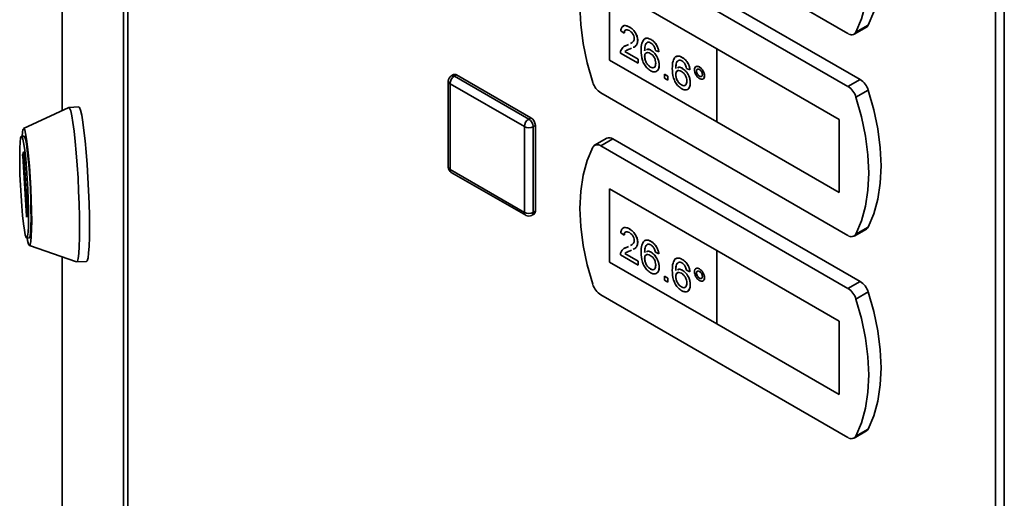
# Paper-space layout 'Blatt2' of a CAD drawing. Units: millimetres. Extents: x 0 to 4200, y 0 to 2970.
# Drawn here: x 3403 to 3562, y 980 to 1057 of the extents above; entities that cross this region are included whole.
import ezdxf

# ---------------------------------------------------------------- set-up
doc = ezdxf.new("R2010")
doc.units = ezdxf.units.MM

psp = doc.layouts.new('Blatt2')

# ---------------------------------------------------------------- linework, layer by layer
at = {"color": 7, "linetype": 'Continuous', "lineweight": 35, "ltscale": 10}
for p, q in [((3409.76, 1378.97), (3409.76, 1042.43)), ((3419.7, 665.46), (3419.7, 1313.38)), ((3420.36, 1312.56), (3420.36, 664.64)), ((3560.6, 583.7), (3560.6, 1231.62)), ((3562.02, 1231.24), (3562.02, 583.32)), ((3496.8, 1077.96), (3536.76, 1054.9)), ((3536.76, 1046.32), (3496.8, 1069.39)), ((3538.74, 1047.47), (3498.78, 1070.53)), ((3515.55, 1052.45), (3498.22, 1062.44)), ((3498.22, 1062.44), (3498.22, 1050.6)), ((3498.23, 1062.44), (3498.23, 1050.61)), ((3500.6, 1054.95), (3500.05, 1055.34)), ((3501.44, 1055.95), (3501.45, 1055.95)), ((3537.76, 1054.8), (3539.74, 1055.94)), ((3540.03, 1056.26), (3538.05, 1055.12)), ((3500.6, 1054.95), (3500.61, 1054.95)), ((3502.78, 1053.79), (3502.79, 1053.79)), ((3504.93, 1053.93), (3504.94, 1053.94)), ((3500.69, 1052.86), (3501.06, 1053.03)), ((3500.71, 1051.99), (3502.85, 1050.76)), ((3500.71, 1051.99), (3502.84, 1050.75)), ((3500.71, 1051.99), (3500.71, 1051.99)), ((3501.05, 1053.02), (3501.28, 1053.14)), ((3501.05, 1053.02), (3501.06, 1053.03)), ((3501.06, 1053.03), (3501.28, 1053.14)), ((3501.76, 1052.51), (3501.57, 1052.42)), ((3504.96, 1052.18), (3504.97, 1052.18)), ((3506.19, 1051.92), (3505.63, 1052.18)), ((3506.19, 1051.92), (3506.2, 1051.92)), ((3515.54, 1052.44), (3515.55, 1052.45)), ((3515.54, 1052.44), (3515.54, 1040.6)), ((3535.34, 1041.01), (3515.54, 1052.44)), ((3535.35, 1041.02), (3515.55, 1052.45)), ((3498.23, 1050.61), (3498.22, 1050.6)), ((3498.22, 1050.6), (3515.54, 1040.61)), ((3498.23, 1050.61), (3515.54, 1040.62)), ((3502.84, 1050.11), (3499.99, 1051.75)), ((3502.84, 1050.75), (3502.85, 1050.76)), ((3502.84, 1050.75), (3502.84, 1050.11)), ((3502.85, 1050.76), (3502.85, 1050.11)), ((3503.9, 1051.17), (3503.91, 1051.17)), ((3509.96, 1051.03), (3509.97, 1051.04)), ((3502.84, 1050.11), (3502.85, 1050.11)), ((3504.83, 1049.48), (3504.84, 1049.48)), ((3506.25, 1049.8), (3506.26, 1049.8)), ((3509.99, 1049.27), (3510, 1049.28)), ((3511.22, 1049.02), (3510.66, 1049.27)), ((3511.22, 1049.02), (3511.23, 1049.02)), ((3512.28, 1048.82), (3512.29, 1048.83)), ((3512.76, 1049.48), (3512.76, 1049.49)), ((3472.16, 1047.18), (3472.16, 1033.3)), ((3473.01, 1048.25), (3472.66, 1048.05)), ((3473.16, 1048), (3473.51, 1048.2)), ((3473.16, 1048), (3485.18, 1041.06)), ((3473.51, 1048.2), (3485.53, 1041.27)), ((3507.09, 1048.31), (3507.65, 1047.99)), ((3507.09, 1048.3), (3507.09, 1048.31)), ((3507.09, 1048.3), (3507.65, 1047.98)), ((3507.09, 1047.66), (3507.09, 1048.3)), ((3507.65, 1047.34), (3507.09, 1047.66)), ((3507.65, 1047.99), (3507.65, 1047.34)), ((3507.65, 1047.98), (3507.65, 1047.99)), ((3507.65, 1047.98), (3507.65, 1047.34)), ((3507.65, 1047.34), (3507.65, 1047.34)), ((3508.93, 1048.27), (3508.94, 1048.27)), ((3512.76, 1048), (3512.77, 1048)), ((3513.57, 1048.08), (3513.58, 1048.09)), ((3538.74, 1047.47), (3536.76, 1046.32)), ((3484.47, 1039.84), (3472.45, 1046.78)), ((3472.45, 1046.78), (3472.45, 1032.89)), ((3509.86, 1046.58), (3509.86, 1046.58)), ((3511.28, 1046.9), (3511.28, 1046.9)), ((3540.03, 1045.76), (3538.05, 1044.62)), ((3496.8, 1045.3), (3536.76, 1022.23)), ((3410.84, 1042.93), (3403.53, 1039.53)), ((3412.46, 1043.02), (3410.86, 1042.94)), ((3485.18, 1041.06), (3485.53, 1041.27)), ((3535.34, 1041.01), (3535.35, 1041.02)), ((3535.34, 1029.17), (3535.34, 1041.01)), ((3535.35, 1029.18), (3535.35, 1041.02)), ((3484.47, 1025.96), (3484.47, 1039.84)), ((3485.88, 1039.84), (3486.24, 1040.04)), ((3485.88, 1039.84), (3485.88, 1025.96)), ((3486.24, 1040.04), (3486.24, 1026.16)), ((3515.54, 1040.6), (3535.34, 1029.17)), ((3403.61, 1038.31), (3403.21, 1038.29)), ((3497.78, 1037.96), (3495.8, 1036.82)), ((3498.78, 1037.86), (3496.8, 1036.72)), ((3538.74, 1014.8), (3498.78, 1037.86)), ((3536.76, 1013.66), (3496.8, 1036.72)), ((3403.39, 1035.35), (3403.53, 1035.73)), ((3404, 1025.38), (3403.39, 1035.12)), ((3403.55, 1035.57), (3404.16, 1025.83)), ((3472.45, 1032.89), (3484.47, 1025.96)), ((3472.66, 1032.44), (3484.68, 1025.5)), ((3515.55, 1019.78), (3498.22, 1029.78)), ((3498.22, 1029.78), (3498.22, 1017.94)), ((3498.23, 1029.77), (3498.23, 1017.94)), ((3535.34, 1029.17), (3535.35, 1029.18)), ((3404.16, 1025.6), (3404.02, 1025.21)), ((3485.68, 1025.5), (3486.03, 1025.7)), ((3485.88, 1025.96), (3486.24, 1026.16)), ((3501.44, 1023.28), (3501.45, 1023.29)), ((3537.76, 1022.13), (3539.74, 1023.28)), ((3540.03, 1023.59), (3538.05, 1022.45)), ((3404.04, 1021.81), (3404.44, 1021.83)), ((3500.6, 1022.28), (3500.05, 1022.67)), ((3500.6, 1022.28), (3500.61, 1022.29)), ((3404.48, 1020.62), (3412.1, 1017.97)), ((3500.69, 1020.19), (3501.06, 1020.36)), ((3501.05, 1020.36), (3501.28, 1020.47)), ((3501.05, 1020.36), (3501.06, 1020.36)), ((3501.06, 1020.36), (3501.28, 1020.47)), ((3502.78, 1021.12), (3502.79, 1021.12)), ((3504.93, 1021.27), (3504.94, 1021.27)), ((3409.76, 1018.78), (3409.76, 731.04)), ((3502.84, 1017.44), (3499.99, 1019.09)), ((3500.71, 1019.32), (3502.85, 1018.09)), ((3500.71, 1019.32), (3502.84, 1018.09)), ((3500.71, 1019.32), (3500.71, 1019.32)), ((3501.76, 1019.84), (3501.57, 1019.75)), ((3503.9, 1018.5), (3503.91, 1018.51)), ((3504.96, 1019.51), (3504.97, 1019.52)), ((3506.19, 1019.25), (3505.63, 1019.51)), ((3506.19, 1019.25), (3506.2, 1019.26)), ((3509.96, 1018.37), (3509.97, 1018.37)), ((3515.54, 1019.78), (3515.54, 1007.93)), ((3535.34, 1008.35), (3515.54, 1019.78)), ((3515.54, 1019.78), (3515.55, 1019.78)), ((3535.35, 1008.35), (3515.55, 1019.78)), ((3412.12, 1017.97), (3413.72, 1018.05)), ((3498.22, 1017.94), (3515.54, 1007.94)), ((3498.23, 1017.94), (3498.22, 1017.94)), ((3498.23, 1017.94), (3515.54, 1007.95)), ((3502.84, 1018.09), (3502.84, 1017.44)), ((3502.84, 1018.09), (3502.85, 1018.09)), ((3502.84, 1017.44), (3502.85, 1017.45)), ((3502.85, 1018.09), (3502.85, 1017.45)), ((3504.83, 1016.81), (3504.84, 1016.82)), ((3506.25, 1017.13), (3506.26, 1017.14)), ((3512.76, 1016.82), (3512.76, 1016.82)), ((3507.09, 1015.64), (3507.65, 1015.32)), ((3507.09, 1014.99), (3507.09, 1015.64)), ((3507.09, 1015.64), (3507.65, 1015.32)), ((3507.09, 1015.64), (3507.09, 1015.64)), ((3507.65, 1015.32), (3507.65, 1014.67)), ((3507.65, 1015.32), (3507.65, 1014.67)), ((3507.65, 1015.32), (3507.65, 1015.32)), ((3508.93, 1015.6), (3508.94, 1015.6)), ((3509.99, 1016.61), (3510, 1016.61)), ((3511.22, 1016.35), (3510.66, 1016.61)), ((3511.22, 1016.35), (3511.23, 1016.35)), ((3512.28, 1016.16), (3512.29, 1016.16)), ((3512.76, 1015.33), (3512.77, 1015.34)), ((3513.57, 1015.42), (3513.58, 1015.42)), ((3507.65, 1014.67), (3507.09, 1014.99)), ((3507.65, 1014.67), (3507.65, 1014.67)), ((3509.86, 1013.91), (3509.86, 1013.91)), ((3511.28, 1014.23), (3511.28, 1014.24)), ((3538.74, 1014.8), (3536.76, 1013.66)), ((3496.8, 1012.63), (3536.76, 989.57)), ((3540.03, 1013.1), (3538.05, 1011.95)), ((3515.54, 1007.93), (3535.34, 996.51)), ((3535.34, 996.51), (3535.34, 1008.35)), ((3535.34, 1008.35), (3535.35, 1008.35)), ((3535.35, 996.51), (3535.35, 1008.35)), ((3535.34, 996.51), (3535.35, 996.51)), ((3537.76, 989.47), (3539.74, 990.61)), ((3540.03, 990.93), (3538.05, 989.79))]:
    psp.add_line(p, q, dxfattribs=at)
at = {"color": 1, "linetype": 'Continuous', "lineweight": 35, "ltscale": 10}
for p, q in [((3409.77, 1378.85), (3409.77, 1042.43)), ((3403.56, 1035.36), (3403.39, 1035.35)), ((3403.39, 1035.12), (3403.58, 1035.13)), ((3403.53, 1035.73), (3403.53, 1035.73)), ((3404.08, 1025.38), (3404, 1025.38)), ((3409.77, 1018.78), (3409.77, 730.93))]:
    psp.add_line(p, q, dxfattribs=at)
at = {"color": 7, "linetype": 'Continuous', "lineweight": 35, "ltscale": 10, "flags": 128}
for points in [[(3538.05, 1055.12), (3538.95, 1057.26), (3539.6, 1059.64), (3539.99, 1062.23), (3540.12, 1065.01), (3539.99, 1067.93), (3539.6, 1070.98), (3538.95, 1074.11), (3538.05, 1077.28)], [(3540.03, 1056.26), (3540.93, 1058.4), (3541.58, 1060.78), (3541.97, 1063.38), (3542.1, 1066.15), (3541.97, 1069.08), (3541.58, 1072.12), (3540.93, 1075.25), (3540.03, 1078.43)], [(3495.51, 1069.17), (3494.62, 1067.03), (3493.97, 1064.65), (3493.58, 1062.05), (3493.45, 1059.28), (3493.58, 1056.35), (3493.97, 1053.31), (3494.62, 1050.18), (3495.51, 1047)], [(3540.03, 1023.59), (3540.93, 1025.74), (3541.58, 1028.12), (3541.97, 1030.71), (3542.1, 1033.49), (3541.97, 1036.41), (3541.58, 1039.46), (3540.93, 1042.58), (3540.03, 1045.76)], [(3538.05, 1022.45), (3538.95, 1024.59), (3539.6, 1026.98), (3539.99, 1029.57), (3540.12, 1032.34), (3539.99, 1035.27), (3539.6, 1038.31), (3538.95, 1041.44), (3538.05, 1044.62)], [(3410.84, 1042.93), (3410.98, 1042.84), (3411.15, 1042.4), (3411.33, 1041.61), (3411.52, 1040.5), (3411.7, 1039.11), (3411.88, 1037.46), (3412.05, 1035.62), (3412.2, 1033.62), (3412.33, 1031.54), (3412.43, 1029.42), (3412.51, 1027.33), (3412.56, 1025.33), (3412.58, 1023.48), (3412.57, 1021.83), (3412.53, 1020.43), (3412.46, 1019.32), (3412.36, 1018.52), (3412.23, 1018.07), (3412.1, 1017.97)], [(3412.46, 1043.02), (3412.58, 1042.92), (3412.75, 1042.48), (3412.93, 1041.69), (3413.11, 1040.58), (3413.29, 1039.19), (3413.47, 1037.54), (3413.64, 1035.7), (3413.79, 1033.7), (3413.92, 1031.62), (3414.03, 1029.5), (3414.11, 1027.41), (3414.16, 1025.41), (3414.18, 1023.56), (3414.16, 1021.91), (3414.12, 1020.51), (3414.05, 1019.4), (3413.95, 1018.6), (3413.82, 1018.15), (3413.72, 1018.05)], [(3403.28, 1038.3), (3403.34, 1038.9), (3403.44, 1039.39), (3403.56, 1039.53), (3403.71, 1039.3), (3403.86, 1038.72), (3404.02, 1037.81), (3404.18, 1036.6), (3404.34, 1035.13), (3404.48, 1033.48), (3404.61, 1031.69), (3404.71, 1029.84), (3404.78, 1028), (3404.83, 1026.24), (3404.85, 1024.63), (3404.83, 1023.23), (3404.78, 1022.08), (3404.71, 1021.25), (3404.61, 1020.76), (3404.48, 1020.62), (3404.34, 1020.85), (3404.18, 1021.43), (3404.11, 1021.82)], [(3403.12, 1028.64), (3403.02, 1030.36), (3402.95, 1032.07), (3402.91, 1033.68), (3402.91, 1035.14), (3402.93, 1036.38), (3402.98, 1037.34), (3403.06, 1037.98), (3403.17, 1038.27), (3403.3, 1038.21), (3403.44, 1037.79), (3403.59, 1037.03), (3403.74, 1035.97), (3403.88, 1034.64), (3404.02, 1033.12), (3404.13, 1031.46), (3404.23, 1029.74), (3404.29, 1028.04), (3404.33, 1026.42), (3404.34, 1024.96), (3404.32, 1023.73), (3404.26, 1022.77), (3404.18, 1022.13), (3404.08, 1021.83), (3403.95, 1021.9), (3403.81, 1022.32), (3403.66, 1023.08), (3403.51, 1024.14), (3403.37, 1025.46), (3403.23, 1026.99), (3403.12, 1028.64)], [(3403.61, 1038.31), (3403.7, 1038.23), (3403.84, 1037.81), (3403.98, 1037.05), (3404.13, 1035.99), (3404.28, 1034.66), (3404.41, 1033.14), (3404.53, 1031.48), (3404.63, 1029.77), (3404.69, 1028.06), (3404.73, 1026.44), (3404.74, 1024.98), (3404.72, 1023.75), (3404.66, 1022.79), (3404.58, 1022.15), (3404.47, 1021.85), (3404.44, 1021.83)], [(3495.51, 1036.5), (3494.62, 1034.36), (3493.97, 1031.98), (3493.58, 1029.39), (3493.45, 1026.61), (3493.58, 1023.69), (3493.97, 1020.64), (3494.62, 1017.51), (3495.51, 1014.34)], [(3403.53, 1035.73), (3403.53, 1035.74), (3403.53, 1035.73), (3403.54, 1035.72), (3403.54, 1035.7), (3403.54, 1035.67), (3403.55, 1035.64), (3403.55, 1035.61), (3403.55, 1035.57)], [(3404.02, 1025.21), (3404.02, 1025.21), (3404.02, 1025.22), (3404.01, 1025.23), (3404.01, 1025.25), (3404.01, 1025.27), (3404, 1025.3), (3404, 1025.34), (3404, 1025.38)], [(3540.03, 990.93), (3540.93, 993.07), (3541.58, 995.45), (3541.97, 998.05), (3542.1, 1000.82), (3541.97, 1003.75), (3541.58, 1006.79), (3540.93, 1009.92), (3540.03, 1013.1)], [(3538.05, 989.79), (3538.95, 991.93), (3539.6, 994.31), (3539.99, 996.9), (3540.12, 999.68), (3539.99, 1002.6), (3539.6, 1005.65), (3538.95, 1008.78), (3538.05, 1011.95)]]:
    psp.add_lwpolyline(points, dxfattribs=at)
at = {"color": 7, "linetype": 'Continuous', "lineweight": 35, "ltscale": 100}
for centre, radius, start, end in [((3537.32, 1055.55), 0.855, 229.7507, 329.4083), ((3539.37, 1056.58), 0.736, 300.6268, 334.5047), ((3473.16, 1047.18), 1, 119.9912, 180), ((3473.98, 1046.71), 1.54, 122.6023, 177.3977), ((3473.22, 1047.8), 0.503, 54.3909, 114.3073), ((3498.49, 1047.91), 3.11, 196.9697, 237.196), ((3537.06, 1044.85), 3.11, 16.9697, 57.196), ((3535.08, 1043.71), 3.11, 16.9697, 57.196), ((3486, 1039.77), 1.54, 122.6023, 177.3977), ((3484.35, 1039.77), 1.54, 2.6023, 57.3977), ((3484.7, 1039.97), 1.54, 2.6023, 57.3977), ((3485.18, 1041.2), 1.54, 242.616, 297.384), ((3498.2, 1037.06), 0.996, 54.0636, 114.6346), ((3496.25, 1036.07), 0.855, 49.7507, 149.4083), ((3404.56, 1035.23), 1.18, 174.3792, 185.6208), ((3473.16, 1033.3), 1, 180, 240.0088), ((3402.99, 1025.71), 1.18, 354.3792, 5.6208), ((3485.18, 1027.32), 1.54, 242.616, 297.384), ((3485.18, 1026.36), 1, 240.0088, 299.9912), ((3485.76, 1026.1), 0.48, 304.0523, 7.2552), ((3539.37, 1023.91), 0.736, 300.6268, 334.5047), ((3537.32, 1022.89), 0.855, 229.7507, 329.4083), ((3498.49, 1015.24), 3.11, 196.9697, 237.196), ((3535.08, 1011.05), 3.11, 16.9697, 57.196), ((3537.06, 1012.19), 3.11, 16.9697, 57.196), ((3537.32, 990.22), 0.855, 229.7507, 329.4083), ((3539.37, 991.24), 0.736, 300.6268, 334.5047)]:
    psp.add_arc(centre, radius, start, end, dxfattribs=at)
at = {"color": 1, "linetype": 'Continuous', "lineweight": 35, "ltscale": 100}
for centre, radius, start, end in [((3472.66, 1047.23), 0.503, 185.699, 245.6346), ((3472.86, 1047.59), 0.503, 54.3909, 114.3073), ((3472.66, 1033.35), 0.503, 185.699, 245.6346), ((3472.94, 1032.84), 0.493, 173.7018, 234.9908), ((3484.96, 1025.9), 0.493, 173.7018, 234.9908), ((3485.41, 1025.89), 0.48, 304.0523, 7.2552)]:
    psp.add_arc(centre, radius, start, end, dxfattribs=at)
at = {"color": 7, "linetype": 'Continuous', "lineweight": 35, "ltscale": 10}
for points, knots in [([(3500.05, 1055.34), (3500.08, 1055.54), (3500.14, 1055.95), (3500.52, 1056.23), (3500.98, 1056.19), (3501.29, 1056.03), (3501.44, 1055.95)], [0, 0, 0, 0, 0.280235, 0.558893, 0.779132, 1, 1, 1, 1]), ([(3500.36, 1056.02), (3500.43, 1056.09), (3500.59, 1056.25), (3501, 1056.18), (3501.3, 1056.03), (3501.45, 1055.95)], [0, 0, 0, 0, 0.266526, 0.63274, 1, 1, 1, 1]), ([(3501.43, 1055.38), (3501.31, 1055.44), (3501.07, 1055.55), (3500.78, 1055.49), (3500.63, 1055.26), (3500.61, 1055.05), (3500.6, 1054.95)], [0, 0, 0, 0, 0.28041, 0.559489, 0.779375, 1, 1, 1, 1]), ([(3500.93, 1055.48), (3500.88, 1055.48), (3500.75, 1055.47), (3500.63, 1055.26), (3500.62, 1055.06), (3500.61, 1054.95)], [0, 0, 0, 0, 0.22986, 0.614283, 1, 1, 1, 1]), ([(3502.23, 1054.1), (3502.21, 1054.24), (3502.18, 1054.51), (3501.95, 1054.91), (3501.69, 1055.21), (3501.52, 1055.32), (3501.43, 1055.38)], [0, 0, 0, 0, 0.2790799, 0.5586119, 0.7790431, 1, 1, 1, 1]), ([(3501.44, 1055.95), (3501.63, 1055.82), (3502.01, 1055.58), (3502.47, 1054.96), (3502.74, 1054.33), (3502.77, 1053.97), (3502.78, 1053.79)], [0, 0, 0, 0, 0.280482, 0.559644, 0.779749, 1, 1, 1, 1]), ([(3501.45, 1055.95), (3501.64, 1055.83), (3502.02, 1055.58), (3502.47, 1054.97), (3502.75, 1054.33), (3502.78, 1053.97), (3502.79, 1053.79)], [0, 0, 0, 0, 0.280482, 0.559644, 0.779749, 1, 1, 1, 1]), ([(3501.59, 1053.29), (3501.68, 1053.33), (3501.88, 1053.42), (3502.15, 1053.65), (3502.2, 1053.95), (3502.23, 1054.1)], [0, 0, 0, 0, 0.299926, 0.651127, 1, 1, 1, 1]), ([(3502.78, 1053.79), (3502.75, 1053.56), (3502.69, 1053.12), (3502.38, 1052.8), (3502.15, 1052.7), (3502.07, 1052.67)], [0, 0, 0, 0, 0.400452, 0.802844, 1, 1, 1, 1]), ([(3502.79, 1053.79), (3502.76, 1053.57), (3502.7, 1053.12), (3502.38, 1052.81), (3502.15, 1052.7), (3502.08, 1052.67)], [0, 0, 0, 0, 0.400452, 0.802844, 1, 1, 1, 1]), ([(3503.34, 1052.18), (3503.35, 1052.59), (3503.36, 1053.34), (3503.68, 1053.8), (3503.82, 1054.01)], [0, 0, 0, 0, 0.561396, 1, 1, 1, 1]), ([(3503.82, 1054.01), (3504, 1054.09), (3504.32, 1054.24), (3504.75, 1054.03), (3504.93, 1053.93)], [0, 0, 0, 0, 0.5583797, 1, 1, 1, 1]), ([(3503.83, 1054.01), (3504, 1054.1), (3504.32, 1054.25), (3504.75, 1054.03), (3504.94, 1053.94)], [0, 0, 0, 0, 0.5583797, 1, 1, 1, 1]), ([(3504.42, 1053.5), (3504.32, 1053.44), (3504.1, 1053.32), (3503.92, 1052.83), (3503.91, 1052.39), (3503.9, 1052.12)], [0, 0, 0, 0, 0.279359, 0.559176, 1, 1, 1, 1]), ([(3504.43, 1053.5), (3504.32, 1053.44), (3504.11, 1053.32), (3503.93, 1052.83), (3503.92, 1052.4), (3503.91, 1052.13)], [0, 0, 0, 0, 0.279359, 0.559176, 1, 1, 1, 1]), ([(3504.9, 1053.37), (3504.8, 1053.42), (3504.64, 1053.5), (3504.49, 1053.5), (3504.42, 1053.5)], [0, 0, 0, 0, 0.559717, 1, 1, 1, 1]), ([(3505.43, 1052.81), (3505.34, 1052.94), (3505.19, 1053.18), (3504.99, 1053.32), (3504.9, 1053.37)], [0, 0, 0, 0, 0.559004, 1, 1, 1, 1]), ([(3504.93, 1053.93), (3505.11, 1053.82), (3505.46, 1053.58), (3505.87, 1053.01), (3506.12, 1052.43), (3506.17, 1052.09), (3506.19, 1051.92)], [0, 0, 0, 0, 0.280049, 0.559187, 0.779374, 1, 1, 1, 1]), ([(3504.94, 1053.94), (3505.12, 1053.82), (3505.47, 1053.59), (3505.88, 1053.02), (3506.12, 1052.43), (3506.17, 1052.09), (3506.2, 1051.92)], [0, 0, 0, 0, 0.280049, 0.559187, 0.779374, 1, 1, 1, 1]), ([(3499.99, 1051.75), (3499.99, 1051.84), (3499.99, 1051.99), (3500.03, 1052.11), (3500.05, 1052.17)], [0, 0, 0, 0, 0.559956, 1, 1, 1, 1]), ([(3500.05, 1052.17), (3500.19, 1052.4), (3500.44, 1052.82), (3500.87, 1052.96), (3501.05, 1053.02)], [0, 0, 0, 0, 0.558359, 1, 1, 1, 1]), ([(3500.89, 1052.13), (3500.88, 1052.13), (3500.82, 1052.1), (3500.77, 1052.04), (3500.71, 1051.99)], [0, 0, 0, 0, 0.030924, 1, 1, 1, 1]), ([(3500.88, 1052.13), (3500.88, 1052.13), (3500.81, 1052.09), (3500.76, 1052.04), (3500.71, 1051.99)], [0, 0, 0, 0, 0.030924, 1, 1, 1, 1]), ([(3501.57, 1052.42), (3501.47, 1052.38), (3501.3, 1052.31), (3501.08, 1052.23), (3500.97, 1052.18), (3500.93, 1052.15)], [0, 0, 0, 0, 0.475261, 0.782784, 1, 1, 1, 1]), ([(3504.87, 1048.87), (3504.69, 1049), (3504.32, 1049.25), (3503.84, 1049.88), (3503.38, 1050.92), (3503.36, 1051.66), (3503.34, 1052.18)], [0, 0, 0, 0, 0.186919, 0.373549, 0.560232, 1, 1, 1, 1]), ([(3504.81, 1051.69), (3504.67, 1051.75), (3504.4, 1051.87), (3504.1, 1051.77), (3503.92, 1051.52), (3503.91, 1051.29), (3503.9, 1051.17)], [0, 0, 0, 0, 0.27974, 0.559339, 0.779412, 1, 1, 1, 1]), ([(3504.26, 1051.78), (3504.21, 1051.77), (3504.06, 1051.74), (3503.93, 1051.52), (3503.92, 1051.29), (3503.91, 1051.17)], [0, 0, 0, 0, 0.233563, 0.616333, 1, 1, 1, 1]), ([(3504.2, 1052.25), (3504.27, 1052.3), (3504.47, 1052.42), (3504.77, 1052.27), (3504.96, 1052.18)], [0, 0, 0, 0, 0.350653, 1, 1, 1, 1]), ([(3504.21, 1052.26), (3504.28, 1052.3), (3504.48, 1052.43), (3504.78, 1052.28), (3504.97, 1052.18)], [0, 0, 0, 0, 0.350653, 1, 1, 1, 1]), ([(3504.96, 1052.18), (3505.16, 1052.03), (3505.56, 1051.74), (3505.99, 1051.03), (3506.22, 1050.36), (3506.24, 1049.99), (3506.25, 1049.8)], [0, 0, 0, 0, 0.279141, 0.558815, 0.77917, 1, 1, 1, 1]), ([(3504.97, 1052.18), (3505.17, 1052.03), (3505.57, 1051.74), (3505.99, 1051.04), (3506.22, 1050.37), (3506.25, 1049.99), (3506.26, 1049.8)], [0, 0, 0, 0, 0.279141, 0.558815, 0.77917, 1, 1, 1, 1]), ([(3505.63, 1052.18), (3505.61, 1052.29), (3505.57, 1052.5), (3505.47, 1052.72), (3505.43, 1052.81)], [0, 0, 0, 0, 0.560488, 1, 1, 1, 1]), ([(3503.9, 1051.17), (3503.92, 1050.99), (3503.95, 1050.65), (3504.18, 1050.12), (3504.49, 1049.71), (3504.72, 1049.55), (3504.83, 1049.48)], [0, 0, 0, 0, 0.280082, 0.55977, 0.779688, 1, 1, 1, 1]), ([(3503.91, 1051.17), (3503.93, 1051), (3503.96, 1050.65), (3504.18, 1050.13), (3504.5, 1049.71), (3504.72, 1049.56), (3504.84, 1049.48)], [0, 0, 0, 0, 0.280082, 0.55977, 0.779688, 1, 1, 1, 1]), ([(3505.69, 1050.1), (3505.68, 1050.27), (3505.66, 1050.59), (3505.44, 1051.1), (3505.13, 1051.48), (3504.91, 1051.62), (3504.81, 1051.69)], [0, 0, 0, 0, 0.280456, 0.559364, 0.779311, 1, 1, 1, 1]), ([(3508.37, 1049.27), (3508.38, 1049.69), (3508.39, 1050.44), (3508.71, 1050.9), (3508.85, 1051.1)], [0, 0, 0, 0, 0.561396, 1, 1, 1, 1]), ([(3508.85, 1051.11), (3509.03, 1051.19), (3509.35, 1051.34), (3509.78, 1051.13), (3509.97, 1051.04)], [0, 0, 0, 0, 0.55838, 1, 1, 1, 1]), ([(3509.45, 1050.6), (3509.35, 1050.54), (3509.13, 1050.41), (3508.95, 1049.92), (3508.94, 1049.49), (3508.93, 1049.22)], [0, 0, 0, 0, 0.279359, 0.559176, 1, 1, 1, 1]), ([(3509.28, 1050.47), (3509.24, 1050.44), (3509.1, 1050.35), (3508.96, 1049.92), (3508.95, 1049.49), (3508.94, 1049.23)], [0, 0, 0, 0, 0.131331, 0.468626, 1, 1, 1, 1]), ([(3509.06, 1051.16), (3509.18, 1051.2), (3509.43, 1051.31), (3509.77, 1051.13), (3509.96, 1051.03)], [0, 0, 0, 0, 0.439803, 1, 1, 1, 1]), ([(3509.93, 1050.47), (3509.83, 1050.52), (3509.67, 1050.6), (3509.52, 1050.6), (3509.45, 1050.6)], [0, 0, 0, 0, 0.559717, 1, 1, 1, 1]), ([(3510.46, 1049.91), (3510.37, 1050.04), (3510.22, 1050.28), (3510.02, 1050.41), (3509.93, 1050.47)], [0, 0, 0, 0, 0.559004, 1, 1, 1, 1]), ([(3509.96, 1051.03), (3510.14, 1050.91), (3510.49, 1050.68), (3510.9, 1050.11), (3511.15, 1049.53), (3511.2, 1049.19), (3511.22, 1049.02)], [0, 0, 0, 0, 0.280049, 0.559187, 0.779374, 1, 1, 1, 1]), ([(3509.97, 1051.04), (3510.15, 1050.92), (3510.49, 1050.68), (3510.91, 1050.11), (3511.15, 1049.53), (3511.2, 1049.19), (3511.23, 1049.02)], [0, 0, 0, 0, 0.280049, 0.559187, 0.779374, 1, 1, 1, 1]), ([(3504.83, 1049.48), (3504.97, 1049.42), (3505.24, 1049.29), (3505.53, 1049.44), (3505.67, 1049.74), (3505.68, 1049.98), (3505.69, 1050.1)], [0, 0, 0, 0, 0.279489, 0.558551, 0.778978, 1, 1, 1, 1]), ([(3504.84, 1049.48), (3504.98, 1049.41), (3505.17, 1049.31), (3505.29, 1049.38), (3505.32, 1049.4)], [0, 0, 0, 0, 0.769723, 1, 1, 1, 1]), ([(3506.25, 1049.8), (3506.23, 1049.57), (3506.18, 1049.1), (3505.85, 1048.71), (3505.37, 1048.64), (3505.04, 1048.79), (3504.87, 1048.87)], [0, 0, 0, 0, 0.28023, 0.559761, 0.779759, 1, 1, 1, 1]), ([(3506.26, 1049.8), (3506.24, 1049.56), (3506.21, 1049.15), (3505.98, 1048.94), (3505.89, 1048.86)], [0, 0, 0, 0, 0.5813696, 1, 1, 1, 1]), ([(3509.9, 1045.97), (3509.72, 1046.1), (3509.35, 1046.34), (3508.87, 1046.97), (3508.41, 1048.02), (3508.39, 1048.75), (3508.37, 1049.27)], [0, 0, 0, 0, 0.186919, 0.373549, 0.560232, 1, 1, 1, 1]), ([(3509.84, 1048.78), (3509.7, 1048.84), (3509.43, 1048.96), (3509.13, 1048.87), (3508.95, 1048.62), (3508.94, 1048.38), (3508.93, 1048.27)], [0, 0, 0, 0, 0.27974, 0.559339, 0.779412, 1, 1, 1, 1]), ([(3509.29, 1048.87), (3509.23, 1048.86), (3509.09, 1048.84), (3508.96, 1048.62), (3508.95, 1048.38), (3508.94, 1048.27)], [0, 0, 0, 0, 0.233563, 0.616333, 1, 1, 1, 1]), ([(3509.23, 1049.35), (3509.3, 1049.4), (3509.5, 1049.52), (3509.8, 1049.37), (3509.99, 1049.27)], [0, 0, 0, 0, 0.350653, 1, 1, 1, 1]), ([(3509.24, 1049.36), (3509.31, 1049.4), (3509.51, 1049.52), (3509.8, 1049.37), (3510, 1049.28)], [0, 0, 0, 0, 0.350653, 1, 1, 1, 1]), ([(3510.72, 1047.2), (3510.71, 1047.36), (3510.69, 1047.69), (3510.47, 1048.19), (3510.16, 1048.57), (3509.94, 1048.71), (3509.84, 1048.78)], [0, 0, 0, 0, 0.280456, 0.559364, 0.779311, 1, 1, 1, 1]), ([(3509.99, 1049.27), (3510.19, 1049.13), (3510.59, 1048.84), (3511.02, 1048.13), (3511.25, 1047.46), (3511.27, 1047.09), (3511.28, 1046.9)], [0, 0, 0, 0, 0.279141, 0.558815, 0.77917, 1, 1, 1, 1]), ([(3510, 1049.28), (3510.2, 1049.13), (3510.6, 1048.84), (3511.02, 1048.14), (3511.25, 1047.46), (3511.27, 1047.09), (3511.28, 1046.9)], [0, 0, 0, 0, 0.279141, 0.558815, 0.77917, 1, 1, 1, 1]), ([(3510.66, 1049.27), (3510.64, 1049.39), (3510.6, 1049.6), (3510.5, 1049.81), (3510.46, 1049.91)], [0, 0, 0, 0, 0.5604877, 1, 1, 1, 1]), ([(3511.95, 1049.02), (3511.96, 1049.15), (3511.99, 1049.41), (3512.21, 1049.58), (3512.48, 1049.62), (3512.66, 1049.53), (3512.76, 1049.48)], [0, 0, 0, 0, 0.279529, 0.55934, 0.779658, 1, 1, 1, 1]), ([(3512.76, 1047.61), (3512.64, 1047.7), (3512.4, 1047.87), (3512.14, 1048.28), (3511.97, 1048.68), (3511.96, 1048.9), (3511.95, 1049.02)], [0, 0, 0, 0, 0.279488, 0.559227, 0.779561, 1, 1, 1, 1]), ([(3512.13, 1049.46), (3512.16, 1049.5), (3512.25, 1049.6), (3512.49, 1049.62), (3512.67, 1049.53), (3512.76, 1049.49)], [0, 0, 0, 0, 0.2630991, 0.6315293, 1, 1, 1, 1]), ([(3512.76, 1049.1), (3512.69, 1049.13), (3512.55, 1049.19), (3512.4, 1049.13), (3512.3, 1049), (3512.29, 1048.88), (3512.28, 1048.82)], [0, 0, 0, 0, 0.279558, 0.559263, 0.779588, 1, 1, 1, 1]), ([(3512.28, 1048.82), (3512.29, 1048.74), (3512.31, 1048.56), (3512.44, 1048.31), (3512.6, 1048.11), (3512.71, 1048.04), (3512.76, 1048)], [0, 0, 0, 0, 0.279565, 0.559423, 0.7797, 1, 1, 1, 1]), ([(3512.48, 1049.14), (3512.45, 1049.13), (3512.38, 1049.12), (3512.31, 1049.01), (3512.3, 1048.89), (3512.29, 1048.83)], [0, 0, 0, 0, 0.230569, 0.615208, 1, 1, 1, 1]), ([(3512.29, 1048.83), (3512.3, 1048.74), (3512.32, 1048.57), (3512.45, 1048.31), (3512.6, 1048.11), (3512.71, 1048.04), (3512.77, 1048)], [0, 0, 0, 0, 0.279565, 0.559423, 0.7797, 1, 1, 1, 1]), ([(3512.76, 1049.49), (3512.88, 1049.4), (3513.12, 1049.23), (3513.39, 1048.83), (3513.55, 1048.43), (3513.57, 1048.2), (3513.58, 1048.09)], [0, 0, 0, 0, 0.279563, 0.559286, 0.7796, 1, 1, 1, 1]), ([(3512.76, 1049.48), (3512.88, 1049.4), (3513.12, 1049.23), (3513.38, 1048.82), (3513.54, 1048.42), (3513.56, 1048.2), (3513.57, 1048.08)], [0, 0, 0, 0, 0.279563, 0.559286, 0.7796, 1, 1, 1, 1]), ([(3513.23, 1048.27), (3513.23, 1048.36), (3513.21, 1048.53), (3513.08, 1048.78), (3512.93, 1048.98), (3512.82, 1049.06), (3512.76, 1049.1)], [0, 0, 0, 0, 0.279512, 0.559328, 0.779657, 1, 1, 1, 1]), ([(3508.93, 1048.27), (3508.95, 1048.09), (3508.98, 1047.75), (3509.2, 1047.22), (3509.52, 1046.8), (3509.75, 1046.65), (3509.86, 1046.58)], [0, 0, 0, 0, 0.280082, 0.55977, 0.779688, 1, 1, 1, 1]), ([(3508.94, 1048.27), (3508.95, 1048.1), (3508.99, 1047.75), (3509.21, 1047.23), (3509.53, 1046.81), (3509.75, 1046.66), (3509.86, 1046.58)], [0, 0, 0, 0, 0.280082, 0.55977, 0.779688, 1, 1, 1, 1]), ([(3509.86, 1046.58), (3509.99, 1046.51), (3510.27, 1046.39), (3510.56, 1046.54), (3510.7, 1046.84), (3510.71, 1047.08), (3510.72, 1047.2)], [0, 0, 0, 0, 0.279489, 0.558551, 0.778978, 1, 1, 1, 1]), ([(3512.76, 1048), (3512.83, 1047.97), (3512.97, 1047.91), (3513.12, 1047.97), (3513.22, 1048.09), (3513.23, 1048.21), (3513.23, 1048.27)], [0, 0, 0, 0, 0.279549, 0.55928, 0.779603, 1, 1, 1, 1]), ([(3513.57, 1048.08), (3513.55, 1047.95), (3513.53, 1047.69), (3513.3, 1047.51), (3513.04, 1047.48), (3512.85, 1047.57), (3512.76, 1047.61)], [0, 0, 0, 0, 0.279465, 0.55931, 0.779609, 1, 1, 1, 1]), ([(3512.77, 1048), (3512.84, 1047.97), (3512.95, 1047.91), (3513.03, 1047.95), (3513.05, 1047.97)], [0, 0, 0, 0, 0.6583824, 1, 1, 1, 1]), ([(3513.58, 1048.09), (3513.57, 1047.95), (3513.56, 1047.75), (3513.44, 1047.67), (3513.4, 1047.64)], [0, 0, 0, 0, 0.695069, 1, 1, 1, 1]), ([(3509.86, 1046.58), (3510.01, 1046.5), (3510.2, 1046.41), (3510.32, 1046.48), (3510.35, 1046.49)], [0, 0, 0, 0, 0.769723, 1, 1, 1, 1]), ([(3511.28, 1046.9), (3511.26, 1046.67), (3511.21, 1046.2), (3510.88, 1045.81), (3510.4, 1045.73), (3510.07, 1045.89), (3509.9, 1045.97)], [0, 0, 0, 0, 0.28023, 0.559761, 0.779759, 1, 1, 1, 1]), ([(3511.28, 1046.9), (3511.27, 1046.66), (3511.24, 1046.25), (3511.01, 1046.04), (3510.92, 1045.96)], [0, 0, 0, 0, 0.5813696, 1, 1, 1, 1]), ([(3500.05, 1022.67), (3500.08, 1022.88), (3500.14, 1023.28), (3500.52, 1023.56), (3500.98, 1023.52), (3501.29, 1023.36), (3501.44, 1023.28)], [0, 0, 0, 0, 0.280235, 0.558893, 0.779132, 1, 1, 1, 1]), ([(3500.36, 1023.36), (3500.43, 1023.42), (3500.59, 1023.58), (3501, 1023.52), (3501.3, 1023.36), (3501.45, 1023.29)], [0, 0, 0, 0, 0.266526, 0.63274, 1, 1, 1, 1]), ([(3501.44, 1023.28), (3501.63, 1023.16), (3502.01, 1022.91), (3502.47, 1022.3), (3502.74, 1021.66), (3502.77, 1021.3), (3502.78, 1021.12)], [0, 0, 0, 0, 0.280482, 0.559644, 0.779749, 1, 1, 1, 1]), ([(3501.45, 1023.29), (3501.64, 1023.16), (3502.02, 1022.91), (3502.47, 1022.3), (3502.75, 1021.66), (3502.78, 1021.3), (3502.79, 1021.12)], [0, 0, 0, 0, 0.280482, 0.559644, 0.779749, 1, 1, 1, 1]), ([(3501.43, 1022.71), (3501.31, 1022.77), (3501.07, 1022.89), (3500.78, 1022.83), (3500.63, 1022.6), (3500.61, 1022.39), (3500.6, 1022.28)], [0, 0, 0, 0, 0.28041, 0.559489, 0.779375, 1, 1, 1, 1]), ([(3500.93, 1022.82), (3500.88, 1022.81), (3500.75, 1022.8), (3500.63, 1022.6), (3500.62, 1022.39), (3500.61, 1022.29)], [0, 0, 0, 0, 0.22986, 0.614283, 1, 1, 1, 1]), ([(3502.23, 1021.44), (3502.21, 1021.57), (3502.18, 1021.85), (3501.95, 1022.25), (3501.69, 1022.54), (3501.52, 1022.65), (3501.43, 1022.71)], [0, 0, 0, 0, 0.2790799, 0.5586119, 0.7790431, 1, 1, 1, 1]), ([(3500.05, 1019.5), (3500.19, 1019.73), (3500.44, 1020.15), (3500.87, 1020.29), (3501.05, 1020.36)], [0, 0, 0, 0, 0.558359, 1, 1, 1, 1]), ([(3501.59, 1020.63), (3501.68, 1020.67), (3501.88, 1020.75), (3502.15, 1020.98), (3502.2, 1021.29), (3502.23, 1021.44)], [0, 0, 0, 0, 0.299926, 0.651127, 1, 1, 1, 1]), ([(3502.78, 1021.12), (3502.75, 1020.9), (3502.69, 1020.45), (3502.38, 1020.14), (3502.15, 1020.04), (3502.07, 1020)], [0, 0, 0, 0, 0.400452, 0.802844, 1, 1, 1, 1]), ([(3502.79, 1021.12), (3502.76, 1020.9), (3502.7, 1020.46), (3502.38, 1020.14), (3502.15, 1020.04), (3502.08, 1020)], [0, 0, 0, 0, 0.400452, 0.802844, 1, 1, 1, 1]), ([(3503.34, 1019.51), (3503.35, 1019.93), (3503.36, 1020.67), (3503.68, 1021.14), (3503.82, 1021.34)], [0, 0, 0, 0, 0.561396, 1, 1, 1, 1]), ([(3503.82, 1021.34), (3504, 1021.43), (3504.32, 1021.58), (3504.75, 1021.36), (3504.93, 1021.27)], [0, 0, 0, 0, 0.5583797, 1, 1, 1, 1]), ([(3503.83, 1021.35), (3504, 1021.43), (3504.32, 1021.58), (3504.75, 1021.37), (3504.94, 1021.27)], [0, 0, 0, 0, 0.5583797, 1, 1, 1, 1]), ([(3504.42, 1020.83), (3504.32, 1020.77), (3504.1, 1020.65), (3503.92, 1020.16), (3503.91, 1019.73), (3503.9, 1019.46)], [0, 0, 0, 0, 0.279359, 0.559176, 1, 1, 1, 1]), ([(3504.43, 1020.84), (3504.32, 1020.78), (3504.11, 1020.66), (3503.93, 1020.17), (3503.92, 1019.73), (3503.91, 1019.46)], [0, 0, 0, 0, 0.279359, 0.559176, 1, 1, 1, 1]), ([(3504.9, 1020.71), (3504.8, 1020.76), (3504.64, 1020.84), (3504.49, 1020.84), (3504.42, 1020.83)], [0, 0, 0, 0, 0.559717, 1, 1, 1, 1]), ([(3505.43, 1020.14), (3505.34, 1020.28), (3505.19, 1020.52), (3504.99, 1020.65), (3504.9, 1020.71)], [0, 0, 0, 0, 0.559004, 1, 1, 1, 1]), ([(3504.93, 1021.27), (3505.11, 1021.15), (3505.46, 1020.92), (3505.87, 1020.35), (3506.12, 1019.76), (3506.17, 1019.42), (3506.19, 1019.25)], [0, 0, 0, 0, 0.280049, 0.559187, 0.779374, 1, 1, 1, 1]), ([(3504.94, 1021.27), (3505.12, 1021.16), (3505.47, 1020.92), (3505.88, 1020.35), (3506.12, 1019.77), (3506.17, 1019.43), (3506.2, 1019.26)], [0, 0, 0, 0, 0.280049, 0.559187, 0.779374, 1, 1, 1, 1]), ([(3505.63, 1019.51), (3505.61, 1019.63), (3505.57, 1019.84), (3505.47, 1020.05), (3505.43, 1020.14)], [0, 0, 0, 0, 0.560488, 1, 1, 1, 1]), ([(3499.99, 1019.09), (3499.99, 1019.17), (3499.99, 1019.32), (3500.03, 1019.45), (3500.05, 1019.5)], [0, 0, 0, 0, 0.559956, 1, 1, 1, 1]), ([(3500.89, 1019.47), (3500.88, 1019.46), (3500.82, 1019.43), (3500.77, 1019.38), (3500.71, 1019.32)], [0, 0, 0, 0, 0.0309239, 1, 1, 1, 1]), ([(3500.88, 1019.46), (3500.88, 1019.46), (3500.81, 1019.43), (3500.76, 1019.37), (3500.71, 1019.32)], [0, 0, 0, 0, 0.0309239, 1, 1, 1, 1]), ([(3501.57, 1019.75), (3501.47, 1019.71), (3501.3, 1019.65), (3501.08, 1019.57), (3500.97, 1019.51), (3500.93, 1019.49)], [0, 0, 0, 0, 0.475261, 0.782784, 1, 1, 1, 1]), ([(3504.87, 1016.21), (3504.69, 1016.33), (3504.32, 1016.58), (3503.84, 1017.21), (3503.38, 1018.25), (3503.36, 1018.99), (3503.34, 1019.51)], [0, 0, 0, 0, 0.186919, 0.373549, 0.560232, 1, 1, 1, 1]), ([(3504.81, 1019.02), (3504.67, 1019.08), (3504.4, 1019.2), (3504.1, 1019.1), (3503.92, 1018.85), (3503.91, 1018.62), (3503.9, 1018.5)], [0, 0, 0, 0, 0.27974, 0.559339, 0.779412, 1, 1, 1, 1]), ([(3503.9, 1018.5), (3503.92, 1018.33), (3503.95, 1017.98), (3504.18, 1017.46), (3504.49, 1017.04), (3504.72, 1016.89), (3504.83, 1016.81)], [0, 0, 0, 0, 0.280082, 0.55977, 0.779688, 1, 1, 1, 1]), ([(3504.26, 1019.11), (3504.21, 1019.1), (3504.06, 1019.08), (3503.93, 1018.85), (3503.92, 1018.62), (3503.91, 1018.51)], [0, 0, 0, 0, 0.233563, 0.616333, 1, 1, 1, 1]), ([(3503.91, 1018.51), (3503.93, 1018.33), (3503.96, 1017.99), (3504.18, 1017.46), (3504.5, 1017.04), (3504.72, 1016.89), (3504.84, 1016.82)], [0, 0, 0, 0, 0.280082, 0.55977, 0.779688, 1, 1, 1, 1]), ([(3504.2, 1019.59), (3504.27, 1019.63), (3504.47, 1019.76), (3504.77, 1019.61), (3504.96, 1019.51)], [0, 0, 0, 0, 0.350653, 1, 1, 1, 1]), ([(3504.21, 1019.59), (3504.28, 1019.64), (3504.48, 1019.76), (3504.78, 1019.61), (3504.97, 1019.52)], [0, 0, 0, 0, 0.350653, 1, 1, 1, 1]), ([(3505.69, 1017.44), (3505.68, 1017.6), (3505.66, 1017.92), (3505.44, 1018.43), (3505.13, 1018.81), (3504.91, 1018.95), (3504.81, 1019.02)], [0, 0, 0, 0, 0.280456, 0.559364, 0.779311, 1, 1, 1, 1]), ([(3504.96, 1019.51), (3505.16, 1019.36), (3505.56, 1019.07), (3505.99, 1018.37), (3506.22, 1017.7), (3506.24, 1017.32), (3506.25, 1017.13)], [0, 0, 0, 0, 0.279141, 0.558815, 0.77917, 1, 1, 1, 1]), ([(3504.97, 1019.52), (3505.17, 1019.37), (3505.57, 1019.08), (3505.99, 1018.37), (3506.22, 1017.7), (3506.25, 1017.33), (3506.26, 1017.14)], [0, 0, 0, 0, 0.279141, 0.558815, 0.77917, 1, 1, 1, 1]), ([(3508.37, 1016.61), (3508.38, 1017.03), (3508.39, 1017.77), (3508.71, 1018.24), (3508.85, 1018.44)], [0, 0, 0, 0, 0.5613959, 1, 1, 1, 1]), ([(3508.85, 1018.44), (3509.03, 1018.53), (3509.35, 1018.68), (3509.78, 1018.46), (3509.97, 1018.37)], [0, 0, 0, 0, 0.55838, 1, 1, 1, 1]), ([(3509.06, 1018.49), (3509.18, 1018.54), (3509.43, 1018.65), (3509.77, 1018.47), (3509.96, 1018.37)], [0, 0, 0, 0, 0.439803, 1, 1, 1, 1]), ([(3509.96, 1018.37), (3510.14, 1018.25), (3510.49, 1018.01), (3510.9, 1017.44), (3511.15, 1016.86), (3511.2, 1016.52), (3511.22, 1016.35)], [0, 0, 0, 0, 0.280049, 0.559187, 0.779374, 1, 1, 1, 1]), ([(3509.97, 1018.37), (3510.15, 1018.25), (3510.49, 1018.02), (3510.91, 1017.45), (3511.15, 1016.86), (3511.2, 1016.52), (3511.23, 1016.35)], [0, 0, 0, 0, 0.280049, 0.559187, 0.779374, 1, 1, 1, 1]), ([(3504.83, 1016.81), (3504.97, 1016.75), (3505.24, 1016.63), (3505.53, 1016.78), (3505.67, 1017.07), (3505.68, 1017.32), (3505.69, 1017.44)], [0, 0, 0, 0, 0.279489, 0.558551, 0.778978, 1, 1, 1, 1]), ([(3504.84, 1016.82), (3504.98, 1016.74), (3505.17, 1016.64), (3505.29, 1016.71), (3505.32, 1016.73)], [0, 0, 0, 0, 0.7697227, 1, 1, 1, 1]), ([(3506.25, 1017.13), (3506.23, 1016.9), (3506.18, 1016.44), (3505.85, 1016.04), (3505.37, 1015.97), (3505.04, 1016.13), (3504.87, 1016.21)], [0, 0, 0, 0, 0.28023, 0.559761, 0.779759, 1, 1, 1, 1]), ([(3506.26, 1017.14), (3506.24, 1016.9), (3506.21, 1016.48), (3505.98, 1016.28), (3505.89, 1016.19)], [0, 0, 0, 0, 0.5813696, 1, 1, 1, 1]), ([(3509.45, 1017.93), (3509.35, 1017.87), (3509.13, 1017.75), (3508.95, 1017.26), (3508.94, 1016.82), (3508.93, 1016.56)], [0, 0, 0, 0, 0.279359, 0.559176, 1, 1, 1, 1]), ([(3509.28, 1017.8), (3509.24, 1017.78), (3509.1, 1017.68), (3508.96, 1017.26), (3508.95, 1016.82), (3508.94, 1016.56)], [0, 0, 0, 0, 0.131331, 0.468626, 1, 1, 1, 1]), ([(3509.23, 1016.69), (3509.3, 1016.73), (3509.5, 1016.85), (3509.8, 1016.71), (3509.99, 1016.61)], [0, 0, 0, 0, 0.350653, 1, 1, 1, 1]), ([(3509.24, 1016.69), (3509.31, 1016.73), (3509.51, 1016.86), (3509.8, 1016.71), (3510, 1016.61)], [0, 0, 0, 0, 0.350653, 1, 1, 1, 1]), ([(3509.93, 1017.81), (3509.83, 1017.85), (3509.67, 1017.94), (3509.52, 1017.93), (3509.45, 1017.93)], [0, 0, 0, 0, 0.559717, 1, 1, 1, 1]), ([(3510.46, 1017.24), (3510.37, 1017.37), (3510.22, 1017.61), (3510.02, 1017.75), (3509.93, 1017.81)], [0, 0, 0, 0, 0.559004, 1, 1, 1, 1]), ([(3510.66, 1016.61), (3510.64, 1016.73), (3510.6, 1016.94), (3510.5, 1017.15), (3510.46, 1017.24)], [0, 0, 0, 0, 0.5604877, 1, 1, 1, 1]), ([(3511.95, 1016.35), (3511.96, 1016.48), (3511.99, 1016.74), (3512.21, 1016.92), (3512.48, 1016.95), (3512.66, 1016.86), (3512.76, 1016.82)], [0, 0, 0, 0, 0.279529, 0.55934, 0.779658, 1, 1, 1, 1]), ([(3512.13, 1016.8), (3512.16, 1016.84), (3512.25, 1016.94), (3512.49, 1016.95), (3512.67, 1016.87), (3512.76, 1016.82)], [0, 0, 0, 0, 0.2630991, 0.6315293, 1, 1, 1, 1]), ([(3512.76, 1016.82), (3512.88, 1016.74), (3513.12, 1016.57), (3513.39, 1016.16), (3513.55, 1015.76), (3513.57, 1015.53), (3513.58, 1015.42)], [0, 0, 0, 0, 0.279563, 0.559286, 0.7796, 1, 1, 1, 1]), ([(3512.76, 1016.82), (3512.88, 1016.73), (3513.12, 1016.56), (3513.38, 1016.16), (3513.54, 1015.76), (3513.56, 1015.53), (3513.57, 1015.42)], [0, 0, 0, 0, 0.279563, 0.559286, 0.7796, 1, 1, 1, 1]), ([(3509.9, 1013.3), (3509.72, 1013.43), (3509.35, 1013.68), (3508.87, 1014.31), (3508.41, 1015.35), (3508.39, 1016.09), (3508.37, 1016.61)], [0, 0, 0, 0, 0.186919, 0.373549, 0.560232, 1, 1, 1, 1]), ([(3509.84, 1016.12), (3509.7, 1016.18), (3509.43, 1016.3), (3509.13, 1016.2), (3508.95, 1015.95), (3508.94, 1015.72), (3508.93, 1015.6)], [0, 0, 0, 0, 0.27974, 0.559339, 0.779412, 1, 1, 1, 1]), ([(3508.93, 1015.6), (3508.95, 1015.43), (3508.98, 1015.08), (3509.2, 1014.56), (3509.52, 1014.14), (3509.75, 1013.99), (3509.86, 1013.91)], [0, 0, 0, 0, 0.280082, 0.55977, 0.779688, 1, 1, 1, 1]), ([(3509.29, 1016.21), (3509.23, 1016.2), (3509.09, 1016.17), (3508.96, 1015.95), (3508.95, 1015.72), (3508.94, 1015.6)], [0, 0, 0, 0, 0.233563, 0.616333, 1, 1, 1, 1]), ([(3508.94, 1015.6), (3508.95, 1015.43), (3508.99, 1015.08), (3509.21, 1014.56), (3509.53, 1014.14), (3509.75, 1013.99), (3509.86, 1013.91)], [0, 0, 0, 0, 0.280082, 0.55977, 0.779688, 1, 1, 1, 1]), ([(3510.72, 1014.53), (3510.71, 1014.7), (3510.69, 1015.02), (3510.47, 1015.53), (3510.16, 1015.91), (3509.94, 1016.05), (3509.84, 1016.12)], [0, 0, 0, 0, 0.280456, 0.559364, 0.779311, 1, 1, 1, 1]), ([(3509.99, 1016.61), (3510.19, 1016.46), (3510.59, 1016.17), (3511.02, 1015.47), (3511.25, 1014.79), (3511.27, 1014.42), (3511.28, 1014.23)], [0, 0, 0, 0, 0.279141, 0.558815, 0.77917, 1, 1, 1, 1]), ([(3510, 1016.61), (3510.2, 1016.47), (3510.6, 1016.17), (3511.02, 1015.47), (3511.25, 1014.8), (3511.27, 1014.42), (3511.28, 1014.24)], [0, 0, 0, 0, 0.279141, 0.558815, 0.77917, 1, 1, 1, 1]), ([(3512.76, 1014.95), (3512.64, 1015.03), (3512.4, 1015.2), (3512.14, 1015.61), (3511.97, 1016.01), (3511.96, 1016.24), (3511.95, 1016.35)], [0, 0, 0, 0, 0.279488, 0.559227, 0.779561, 1, 1, 1, 1]), ([(3512.76, 1016.43), (3512.69, 1016.46), (3512.55, 1016.52), (3512.4, 1016.46), (3512.3, 1016.34), (3512.29, 1016.22), (3512.28, 1016.16)], [0, 0, 0, 0, 0.279558, 0.559263, 0.779588, 1, 1, 1, 1]), ([(3512.28, 1016.16), (3512.29, 1016.07), (3512.31, 1015.9), (3512.44, 1015.64), (3512.6, 1015.45), (3512.71, 1015.37), (3512.76, 1015.33)], [0, 0, 0, 0, 0.279565, 0.559423, 0.7797, 1, 1, 1, 1]), ([(3512.48, 1016.47), (3512.45, 1016.47), (3512.38, 1016.45), (3512.31, 1016.34), (3512.3, 1016.22), (3512.29, 1016.16)], [0, 0, 0, 0, 0.230569, 0.615208, 1, 1, 1, 1]), ([(3512.29, 1016.16), (3512.3, 1016.07), (3512.32, 1015.9), (3512.45, 1015.65), (3512.6, 1015.45), (3512.71, 1015.37), (3512.77, 1015.34)], [0, 0, 0, 0, 0.279565, 0.559423, 0.7797, 1, 1, 1, 1]), ([(3513.23, 1015.61), (3513.23, 1015.69), (3513.21, 1015.86), (3513.08, 1016.12), (3512.93, 1016.32), (3512.82, 1016.39), (3512.76, 1016.43)], [0, 0, 0, 0, 0.279512, 0.559328, 0.779657, 1, 1, 1, 1]), ([(3512.76, 1015.33), (3512.83, 1015.3), (3512.97, 1015.24), (3513.12, 1015.3), (3513.22, 1015.43), (3513.23, 1015.55), (3513.23, 1015.61)], [0, 0, 0, 0, 0.279549, 0.55928, 0.779603, 1, 1, 1, 1]), ([(3513.57, 1015.42), (3513.55, 1015.29), (3513.53, 1015.03), (3513.3, 1014.85), (3513.04, 1014.81), (3512.85, 1014.9), (3512.76, 1014.95)], [0, 0, 0, 0, 0.279465, 0.55931, 0.779609, 1, 1, 1, 1]), ([(3512.77, 1015.34), (3512.84, 1015.3), (3512.95, 1015.25), (3513.03, 1015.29), (3513.05, 1015.3)], [0, 0, 0, 0, 0.6583824, 1, 1, 1, 1]), ([(3513.58, 1015.42), (3513.57, 1015.28), (3513.56, 1015.09), (3513.44, 1015), (3513.4, 1014.98)], [0, 0, 0, 0, 0.695069, 1, 1, 1, 1]), ([(3509.86, 1013.91), (3509.99, 1013.85), (3510.27, 1013.73), (3510.56, 1013.88), (3510.7, 1014.17), (3510.71, 1014.41), (3510.72, 1014.53)], [0, 0, 0, 0, 0.279489, 0.558551, 0.778978, 1, 1, 1, 1]), ([(3509.86, 1013.91), (3510.01, 1013.84), (3510.2, 1013.74), (3510.32, 1013.81), (3510.35, 1013.83)], [0, 0, 0, 0, 0.769723, 1, 1, 1, 1]), ([(3511.28, 1014.23), (3511.26, 1014), (3511.21, 1013.54), (3510.88, 1013.14), (3510.4, 1013.07), (3510.07, 1013.23), (3509.9, 1013.3)], [0, 0, 0, 0, 0.28023, 0.559761, 0.779759, 1, 1, 1, 1]), ([(3511.28, 1014.24), (3511.27, 1013.99), (3511.24, 1013.58), (3511.01, 1013.38), (3510.92, 1013.29)], [0, 0, 0, 0, 0.58137, 1, 1, 1, 1])]:
    psp.add_open_spline(points, degree=3, knots=knots, dxfattribs=at)

doc.saveas('drawing.dxf')
